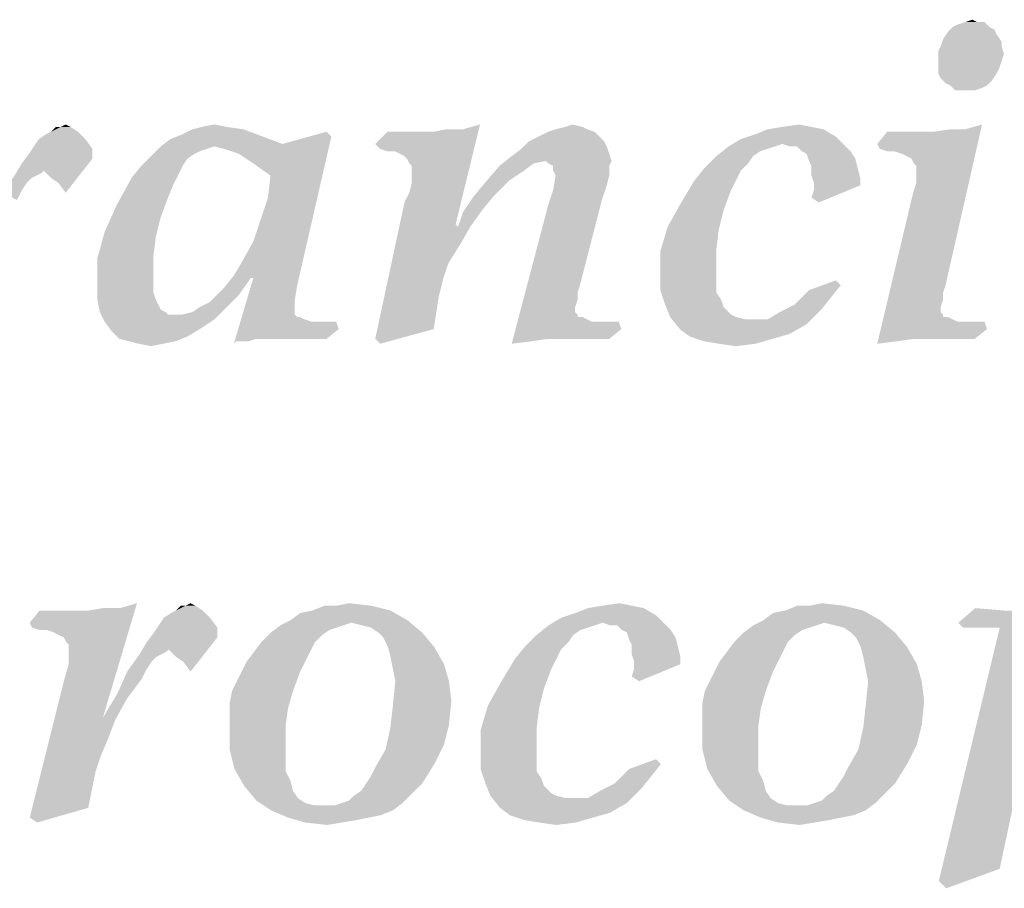
# Model space of a CAD drawing. Units: millimetres. Extents: x 0 to 420, y 0 to 297.
# Drawn here: x 248 to 255, y 20 to 26 of the extents above; entities that cross this region are included whole.
import ezdxf

# ---------------------------------------------------------------- set-up
doc = ezdxf.new("R2010")
doc.units = ezdxf.units.MM
doc.header["$LTSCALE"] = 23.1
doc.layers.get('0').update_dxf_attribs({"linetype": 'CONTINUOUS'})

# ---------------------------------------------------------------- blocks, each defined once
blk = doc.blocks.new('SYMBOL_27_BL0', base_point=(318, 147))
at = {"color": 2, "linetype": 'CONTINUOUS'}
for points in [[(254.3261, 25.8095), (254.3776, 25.8267), (254.412, 25.8095)], [(254.4978, 25.7751), (254.5322, 25.7579), (254.2059, 25.7408)], [(254.4978, 25.7751), (254.2059, 25.7408), (254.2402, 25.7751)], [(254.2059, 25.7408), (254.5322, 25.7579), (254.5494, 25.7236)], [(254.2402, 25.7751), (254.2746, 25.7923), (254.4635, 25.8095)], [(254.2402, 25.7751), (254.4635, 25.8095), (254.4978, 25.7751)], [(254.412, 25.8095), (254.4635, 25.8095), (254.2746, 25.7923)], [(254.412, 25.8095), (254.2746, 25.7923), (254.3261, 25.8095)], [(254.5837, 25.6721), (254.1543, 25.6377), (254.1715, 25.6892)], [(254.5494, 25.7236), (254.1715, 25.6892), (254.2059, 25.7408)], [(254.1715, 25.6892), (254.5494, 25.7236), (254.5837, 25.6721)], [(254.5837, 25.6377), (254.1372, 25.6034), (254.1543, 25.6377)], [(254.1372, 25.6034), (254.5837, 25.6377), (254.6009, 25.5862)], [(254.1543, 25.6377), (254.5837, 25.6721), (254.5837, 25.6377)], [(254.6009, 25.5862), (254.1372, 25.5347), (254.1372, 25.6034)], [(254.1372, 25.5347), (254.6009, 25.5862), (254.5837, 25.5347)], [(254.5837, 25.5347), (254.1372, 25.5003), (254.1372, 25.5347)], [(254.1372, 25.5003), (254.5837, 25.5347), (254.5666, 25.4831)], [(254.5666, 25.4831), (254.1372, 25.4488), (254.1372, 25.5003)], [(254.1372, 25.4488), (254.5666, 25.4831), (254.5494, 25.4488)], [(254.5494, 25.4488), (254.1543, 25.4144), (254.1372, 25.4488)], [(254.1543, 25.4144), (254.5494, 25.4488), (254.515, 25.3973)], [(254.515, 25.3973), (254.1887, 25.3801), (254.1543, 25.4144)], [(254.223, 25.3629), (254.1887, 25.3801), (254.515, 25.3973)], [(254.223, 25.3629), (254.515, 25.3973), (254.4807, 25.3629)], [(254.4807, 25.3629), (254.2574, 25.3286), (254.223, 25.3629)], [(254.4807, 25.3629), (254.4463, 25.3457), (254.2574, 25.3286)], [(254.2917, 25.3286), (254.2574, 25.3286), (254.4463, 25.3457)], [(254.3433, 25.3286), (254.2917, 25.3286), (254.4463, 25.3457)], [(254.3433, 25.3286), (254.4463, 25.3457), (254.3948, 25.3286)], [(247.954, 25.0709), (248.0227, 25.0709), (247.8853, 25.0366)], [(247.954, 25.0709), (247.8853, 25.0366), (247.9196, 25.0709)], [(247.8853, 25.0366), (248.0227, 25.0709), (248.0742, 25.0366)], [(247.954, 25.0709), (247.9883, 25.0881), (248.0227, 25.0709)], [(249.2421, 25.0537), (248.8127, 25.0194), (248.8814, 25.0537)], [(248.8127, 25.0194), (249.2421, 25.0537), (249.3795, 25.0022)], [(249.1219, 25.0709), (248.8814, 25.0537), (248.9501, 25.0709)], [(248.8814, 25.0537), (249.1219, 25.0709), (249.2421, 25.0537)], [(248.9501, 25.0709), (249.036, 25.0881), (249.1219, 25.0709)], [(250.1696, 24.9507), (250.5818, 25.0366), (250.7879, 25.0537)], [(250.204, 24.9163), (250.1696, 24.9507), (250.7879, 25.0537)], [(250.2555, 24.8992), (250.204, 24.9163), (250.7879, 25.0537)], [(250.2555, 24.8992), (250.7879, 25.0537), (250.9082, 25.0881)], [(250.307, 24.8992), (250.2555, 24.8992), (250.9082, 25.0881)], [(250.3414, 24.882), (250.307, 24.8992), (250.9082, 25.0881)], [(250.3757, 24.8648), (250.3414, 24.882), (250.9082, 25.0881)], [(250.3929, 24.8476), (250.3757, 24.8648), (250.9082, 25.0881)], [(250.3757, 24.5385), (250.4101, 24.6072), (250.9082, 25.0881)], [(250.3757, 24.5385), (250.9082, 25.0881), (250.7364, 24.3839)], [(250.4101, 24.8133), (250.3929, 24.8476), (250.9082, 25.0881)], [(250.4272, 24.7961), (250.4101, 24.8133), (250.9082, 25.0881)], [(250.4101, 24.6072), (250.4272, 24.6759), (250.9082, 25.0881)], [(250.4272, 24.7618), (250.4272, 24.7961), (250.9082, 25.0881)], [(250.4272, 24.7274), (250.4272, 24.7618), (250.9082, 25.0881)], [(250.4272, 24.6759), (250.4272, 24.7274), (250.9082, 25.0881)], [(250.7879, 25.0537), (250.5818, 25.0366), (250.6677, 25.0537)], [(251.6639, 25.0537), (251.3891, 25.0366), (251.4406, 25.0537)], [(251.3891, 25.0366), (251.6639, 25.0537), (251.7154, 25.0366)], [(251.6295, 25.0709), (251.4406, 25.0537), (251.5093, 25.0709)], [(251.4406, 25.0537), (251.6295, 25.0709), (251.6639, 25.0537)], [(251.5093, 25.0709), (251.5608, 25.0881), (251.6295, 25.0709)], [(253.3299, 25.0537), (252.849, 25.0194), (252.9349, 25.0537)], [(252.849, 25.0194), (253.3299, 25.0537), (253.4158, 25.0022)], [(253.244, 25.0709), (252.9349, 25.0537), (253.0379, 25.0709)], [(252.9349, 25.0537), (253.244, 25.0709), (253.3299, 25.0537)], [(253.0379, 25.0709), (253.1582, 25.0881), (253.244, 25.0709)], [(253.7078, 24.9507), (254.1028, 25.0366), (254.3261, 25.0537)], [(253.7249, 24.9163), (253.7078, 24.9507), (254.3261, 25.0537)], [(253.7765, 24.8992), (253.7249, 24.9163), (254.3261, 25.0537)], [(253.828, 24.8992), (253.7765, 24.8992), (254.3261, 25.0537)], [(253.828, 24.8992), (254.3261, 25.0537), (254.4463, 25.0881)], [(253.8795, 24.882), (253.828, 24.8992), (254.4463, 25.0881)], [(253.9139, 24.8648), (253.8795, 24.882), (254.4463, 25.0881)], [(253.9482, 24.8476), (253.9139, 24.8648), (254.4463, 25.0881)], [(253.9654, 24.8133), (253.9482, 24.8476), (254.4463, 25.0881)], [(253.9482, 24.5557), (253.9654, 24.6244), (254.4463, 25.0881)], [(253.9482, 24.5557), (254.4463, 25.0881), (254.1887, 23.9545)], [(253.9826, 24.7961), (253.9654, 24.8133), (254.4463, 25.0881)], [(253.9654, 24.6244), (253.9826, 24.6759), (254.4463, 25.0881)], [(253.9826, 24.7618), (253.9826, 24.7961), (254.4463, 25.0881)], [(253.9826, 24.7274), (253.9826, 24.7618), (254.4463, 25.0881)], [(253.9826, 24.6759), (253.9826, 24.7274), (254.4463, 25.0881)], [(254.3261, 25.0537), (254.1028, 25.0366), (254.223, 25.0537)], [(248.1257, 24.985), (247.765, 24.9335), (247.7994, 24.985)], [(247.765, 24.9335), (248.1257, 24.985), (248.1772, 24.9163)], [(247.7994, 24.985), (247.8509, 25.0194), (248.0742, 25.0366)], [(247.7994, 24.985), (248.0742, 25.0366), (248.1257, 24.985)], [(248.0742, 25.0366), (247.8509, 25.0194), (247.8853, 25.0366)], [(249.5169, 24.9507), (248.6582, 24.9335), (248.7269, 24.985)], [(249.3795, 25.0022), (248.7269, 24.985), (248.8127, 25.0194)], [(248.7269, 24.985), (249.3795, 25.0022), (249.5169, 24.9507)], [(249.1734, 24.0232), (249.2249, 24.1091), (249.8604, 25.0022)], [(249.2937, 24.006), (249.1734, 24.0232), (249.8604, 25.0022)], [(249.2078, 24.882), (249.5169, 24.9507), (249.8604, 25.0022)], [(249.3108, 24.8133), (249.2078, 24.882), (249.8604, 25.0022)], [(249.2249, 24.1091), (249.3108, 24.2637), (249.8604, 25.0022)], [(249.3108, 24.006), (249.2937, 24.006), (249.8604, 25.0022)], [(249.4311, 24.7274), (249.3108, 24.8133), (249.8604, 25.0022)], [(249.3108, 24.2637), (249.3624, 24.4183), (249.8604, 25.0022)], [(249.3108, 24.006), (249.8604, 25.0022), (249.62, 23.9545)], [(249.3624, 24.4183), (249.4139, 24.5728), (249.8604, 25.0022)], [(249.4139, 24.5728), (249.4311, 24.7274), (249.8604, 25.0022)], [(249.8604, 25.0022), (249.5169, 24.9507), (249.8261, 25.0366)], [(250.4959, 25.0366), (250.5818, 25.0366), (250.1696, 24.9507)], [(250.4444, 25.0366), (250.4959, 25.0366), (250.1696, 24.9507)], [(250.3929, 25.0366), (250.4444, 25.0366), (250.1696, 24.9507)], [(250.3242, 25.0366), (250.3929, 25.0366), (250.1696, 24.9507)], [(250.3242, 25.0366), (250.1696, 24.9507), (250.2555, 25.0366)], [(251.7498, 25.0022), (251.2517, 24.9679), (251.3204, 25.0022)], [(251.2517, 24.9679), (251.7498, 25.0022), (251.7841, 24.9679)], [(251.7154, 25.0366), (251.3204, 25.0022), (251.3891, 25.0366)], [(251.3204, 25.0022), (251.7154, 25.0366), (251.7498, 25.0022)], [(253.0379, 24.9507), (252.6601, 24.9335), (252.7459, 24.985)], [(253.4158, 25.0022), (252.7459, 24.985), (252.849, 25.0194)], [(253.0379, 24.9507), (252.7459, 24.985), (253.4158, 25.0022)], [(253.0379, 24.9507), (253.4158, 25.0022), (253.4673, 24.9507)], [(254.0169, 25.0366), (254.1028, 25.0366), (253.7078, 24.9507)], [(253.9654, 25.0366), (254.0169, 25.0366), (253.7078, 24.9507)], [(253.9139, 25.0366), (253.9654, 25.0366), (253.7078, 24.9507)], [(253.8624, 25.0366), (253.9139, 25.0366), (253.7078, 24.9507)], [(253.8624, 25.0366), (253.7078, 24.9507), (253.7765, 25.0366)], [(248.1772, 24.9163), (247.7307, 24.882), (247.765, 24.9335)], [(247.7307, 24.882), (248.1772, 24.9163), (248.1772, 24.8476)], [(249.036, 24.9335), (248.9845, 24.9163), (248.5895, 24.8648)], [(249.036, 24.9335), (248.5895, 24.8648), (248.6582, 24.9335)], [(248.9845, 24.9163), (248.933, 24.8992), (248.5895, 24.8648)], [(249.036, 24.9335), (248.6582, 24.9335), (249.5169, 24.9507)], [(249.1047, 24.9163), (249.036, 24.9335), (249.5169, 24.9507)], [(249.2078, 24.882), (249.1047, 24.9163), (249.5169, 24.9507)], [(251.8185, 24.882), (251.1314, 24.8648), (251.2001, 24.9163)], [(251.7841, 24.9679), (251.8013, 24.9335), (251.2001, 24.9163)], [(251.7841, 24.9679), (251.2001, 24.9163), (251.2517, 24.9679)], [(251.2001, 24.9163), (251.8013, 24.9335), (251.8185, 24.882)], [(252.9864, 24.9335), (252.9349, 24.9163), (252.5742, 24.8648)], [(252.9864, 24.9335), (252.5742, 24.8648), (252.6601, 24.9335)], [(252.9349, 24.9163), (252.8833, 24.8992), (252.5742, 24.8648)], [(252.6601, 24.9335), (253.0379, 24.9507), (252.9864, 24.9335)], [(253.4673, 24.9507), (253.0895, 24.9335), (253.0379, 24.9507)], [(253.141, 24.9335), (253.0895, 24.9335), (253.4673, 24.9507)], [(253.1753, 24.8992), (253.141, 24.9335), (253.4673, 24.9507)], [(253.1753, 24.8992), (253.4673, 24.9507), (253.5188, 24.8992)], [(248.1772, 24.8476), (247.6791, 24.8133), (247.7307, 24.882)], [(247.8337, 24.7618), (247.6791, 24.8133), (248.1772, 24.8476)], [(247.8509, 24.7446), (247.8337, 24.7618), (248.1772, 24.8476)], [(247.8853, 24.7102), (247.8509, 24.7446), (248.1772, 24.8476)], [(247.9368, 24.6759), (247.8853, 24.7102), (248.1772, 24.8476)], [(247.9368, 24.6759), (248.1772, 24.8476), (247.9883, 24.6072)], [(248.8471, 24.8476), (248.5208, 24.7961), (248.5895, 24.8648)], [(248.5208, 24.7961), (248.8471, 24.8476), (248.8127, 24.7961)], [(248.933, 24.8992), (248.8986, 24.882), (248.5895, 24.8648)], [(248.5895, 24.8648), (248.8986, 24.882), (248.8471, 24.8476)], [(251.3719, 24.8305), (251.0456, 24.7961), (251.1314, 24.8648)], [(251.3719, 24.8305), (251.1314, 24.8648), (251.8185, 24.882)], [(251.3719, 24.8305), (251.8185, 24.882), (251.8356, 24.8305)], [(252.8318, 24.8648), (252.7975, 24.8133), (252.4883, 24.7789)], [(252.8318, 24.8648), (252.4883, 24.7789), (252.5742, 24.8648)], [(252.5742, 24.8648), (252.8833, 24.8992), (252.8318, 24.8648)], [(253.5188, 24.8992), (253.2097, 24.882), (253.1753, 24.8992)], [(253.2097, 24.882), (253.5188, 24.8992), (253.5532, 24.8476)], [(253.5532, 24.8476), (253.2269, 24.8305), (253.2097, 24.882)], [(253.244, 24.7961), (253.2269, 24.8305), (253.5532, 24.8476)], [(253.244, 24.7961), (253.5532, 24.8476), (253.5704, 24.7789)], [(247.8337, 24.7618), (247.6276, 24.7274), (247.6791, 24.8133)], [(248.8127, 24.7961), (248.7784, 24.7274), (248.452, 24.7102)], [(248.8127, 24.7961), (248.452, 24.7102), (248.5208, 24.7961)], [(251.2173, 24.7618), (250.9425, 24.6759), (251.0456, 24.7961)], [(251.3719, 24.8305), (251.286, 24.8133), (251.0456, 24.7961)], [(251.0456, 24.7961), (251.286, 24.8133), (251.2173, 24.7618)], [(251.8356, 24.8305), (251.3891, 24.8133), (251.3719, 24.8305)], [(251.4234, 24.7961), (251.3891, 24.8133), (251.8356, 24.8305)], [(251.4234, 24.7961), (251.8356, 24.8305), (251.8185, 24.7961)], [(251.8185, 24.7961), (251.4234, 24.7618), (251.4234, 24.7961)], [(251.4406, 24.7274), (251.4234, 24.7618), (251.8185, 24.7961)], [(251.4406, 24.7274), (251.8185, 24.7961), (251.8185, 24.7274)], [(252.7459, 24.7618), (252.4196, 24.6931), (252.4883, 24.7789)], [(252.4883, 24.7789), (252.7975, 24.8133), (252.7459, 24.7618)], [(253.5704, 24.7789), (253.244, 24.7274), (253.244, 24.7961)], [(253.244, 24.7274), (253.5704, 24.7789), (253.5875, 24.7102)], [(247.7478, 24.7102), (247.5417, 24.6072), (247.6276, 24.7274)], [(247.7478, 24.7102), (247.7135, 24.6759), (247.5417, 24.6072)], [(247.8337, 24.7618), (247.8166, 24.7446), (247.6276, 24.7274)], [(247.6276, 24.7274), (247.8166, 24.7446), (247.7822, 24.7274)], [(247.6276, 24.7274), (247.7822, 24.7274), (247.7478, 24.7102)], [(248.744, 24.6587), (248.349, 24.5213), (248.452, 24.7102)], [(248.452, 24.7102), (248.7784, 24.7274), (248.744, 24.6587)], [(251.2173, 24.7618), (251.1143, 24.6931), (250.9425, 24.6759)], [(251.8185, 24.7274), (251.8013, 24.6587), (251.4234, 24.6244)], [(251.8185, 24.7274), (251.4234, 24.6244), (251.4406, 24.7274)], [(252.4196, 24.6931), (252.7459, 24.7618), (252.7116, 24.6931)], [(253.5875, 24.7102), (253.2612, 24.6759), (253.244, 24.7274)], [(253.2612, 24.6759), (253.5875, 24.7102), (253.5875, 24.6587)], [(247.7135, 24.6759), (247.6791, 24.6244), (247.5417, 24.6072)], [(248.744, 24.6587), (248.7097, 24.5728), (248.349, 24.5213)], [(251.0112, 24.59), (250.8566, 24.5728), (250.9425, 24.6759)], [(250.9425, 24.6759), (251.1143, 24.6931), (251.0112, 24.59)], [(251.4234, 24.6244), (251.8013, 24.6587), (251.7669, 24.5557)], [(252.7116, 24.6931), (252.6772, 24.6244), (252.3166, 24.5213)], [(252.7116, 24.6931), (252.3166, 24.5213), (252.4196, 24.6931)], [(253.244, 24.5728), (253.2612, 24.6244), (253.5875, 24.6587)], [(253.244, 24.5728), (253.5875, 24.6587), (253.2956, 24.5385)], [(253.5875, 24.6587), (253.2612, 24.6244), (253.2612, 24.6759)], [(247.5417, 24.6072), (247.6791, 24.6244), (247.6448, 24.5557)], [(248.349, 24.5213), (248.7097, 24.5728), (248.6582, 24.4354)], [(250.9253, 24.487), (250.7879, 24.4698), (250.8566, 24.5728)], [(250.8566, 24.5728), (251.0112, 24.59), (250.9253, 24.487)], [(251.7669, 24.5557), (251.3891, 24.5213), (251.4234, 24.6244)], [(252.3166, 24.5213), (252.6772, 24.6244), (252.6257, 24.487)], [(248.6582, 24.4354), (248.2631, 24.3324), (248.349, 24.5213)], [(250.7364, 24.3839), (250.1696, 23.5767), (250.3757, 24.5385)], [(251.6124, 23.9545), (251.1314, 23.5423), (251.3891, 24.5213)], [(251.3891, 24.5213), (251.7669, 24.5557), (251.6124, 23.9545)], [(252.6257, 24.487), (252.2307, 24.3667), (252.3166, 24.5213)], [(254.1887, 23.9545), (253.7078, 23.5423), (253.9482, 24.5557)], [(248.2631, 24.3324), (248.6582, 24.4354), (248.6238, 24.298)], [(250.7536, 24.3667), (250.7879, 24.4698), (250.9253, 24.487)], [(250.7536, 24.3667), (250.9253, 24.487), (250.8395, 24.3667)], [(252.2307, 24.3667), (252.6257, 24.487), (252.5914, 24.3496)], [(250.7364, 24.3839), (250.7536, 24.3667), (250.1696, 23.5767)], [(250.8395, 24.3667), (250.7708, 24.2465), (250.1696, 23.5767)], [(250.7536, 24.3667), (250.8395, 24.3667), (250.1696, 23.5767)], [(252.5914, 24.3496), (252.1791, 24.195), (252.2307, 24.3667)], [(248.6238, 24.298), (248.2116, 24.1434), (248.2631, 24.3324)], [(248.6238, 24.298), (248.6066, 24.1606), (248.2116, 24.1434)], [(252.5914, 24.3496), (252.5742, 24.2121), (252.1791, 24.195)], [(250.7708, 24.2465), (250.6849, 24.1091), (250.1696, 23.5767)], [(248.2116, 24.1434), (248.6066, 24.1606), (248.6066, 24.0404)], [(252.1791, 24.195), (252.5742, 24.2121), (252.5742, 24.0576)], [(252.5742, 24.0576), (252.1791, 24.0232), (252.1791, 24.195)], [(248.6066, 24.0404), (248.2116, 23.9545), (248.2116, 24.1434)], [(250.6849, 24.1091), (250.6677, 24.0576), (250.1696, 23.5767)], [(248.6066, 24.0404), (248.6066, 23.9717), (248.2116, 23.9545)], [(249.2937, 24.006), (249.1047, 23.9373), (249.1734, 24.0232)], [(250.6677, 24.0576), (250.6505, 24.006), (250.1696, 23.5767)], [(252.1791, 24.0232), (252.5742, 24.0576), (252.5742, 23.9717)], [(252.5742, 23.9717), (252.1791, 23.9202), (252.1791, 24.0232)], [(248.2116, 23.9545), (248.6066, 23.9717), (248.6066, 23.903)], [(248.6066, 23.903), (248.2116, 23.8515), (248.2116, 23.9545)], [(249.0532, 23.8858), (249.1047, 23.9373), (249.2937, 24.006)], [(249.0532, 23.8858), (249.2937, 24.006), (249.2078, 23.8858)], [(249.1906, 23.5595), (249.1734, 23.5423), (249.3108, 24.006)], [(249.3108, 24.006), (249.62, 23.9545), (249.1906, 23.5595)], [(249.62, 23.9545), (249.6028, 23.8515), (249.1906, 23.5595)], [(250.6505, 24.006), (250.6333, 23.9373), (250.1696, 23.5767)], [(251.6124, 23.9545), (251.5952, 23.903), (251.1314, 23.5423)], [(252.1791, 23.9202), (252.5742, 23.9717), (252.5742, 23.903)], [(253.4501, 23.9545), (253.2269, 23.9202), (253.4158, 23.9889)], [(253.2269, 23.9202), (253.4501, 23.9545), (253.3814, 23.8686)], [(254.1887, 23.9545), (254.1715, 23.903), (253.7078, 23.5423)], [(248.2116, 23.8515), (248.6066, 23.903), (248.6238, 23.8515)], [(248.933, 23.7999), (249.0017, 23.8343), (249.2078, 23.8858)], [(248.933, 23.7999), (249.2078, 23.8858), (249.1219, 23.7999)], [(249.2078, 23.8858), (249.0017, 23.8343), (249.0532, 23.8858)], [(250.6333, 23.9373), (250.6162, 23.8686), (250.1696, 23.5767)], [(251.5952, 23.903), (251.5952, 23.8515), (251.1314, 23.5423)], [(252.5742, 23.903), (252.2135, 23.8171), (252.1791, 23.9202)], [(252.5742, 23.903), (252.6085, 23.8515), (252.2135, 23.8171)], [(253.3814, 23.8686), (253.1238, 23.8171), (253.2269, 23.9202)], [(254.1715, 23.903), (254.1715, 23.8515), (253.7078, 23.5423)], [(248.6238, 23.8515), (248.2288, 23.7656), (248.2116, 23.8515)], [(248.6238, 23.8515), (248.641, 23.8171), (248.2288, 23.7656)], [(248.641, 23.8171), (248.6582, 23.7828), (248.2288, 23.7656)], [(249.6028, 23.8515), (249.6028, 23.7828), (249.1906, 23.5595)], [(250.6162, 23.8686), (250.5818, 23.6454), (250.1696, 23.5767)], [(251.5952, 23.8515), (251.578, 23.7999), (251.1314, 23.5423)], [(252.2135, 23.8171), (252.6085, 23.8515), (252.6257, 23.7999)], [(252.6257, 23.7999), (252.2478, 23.7312), (252.2135, 23.8171)], [(253.3127, 23.7828), (253.0208, 23.7656), (253.1238, 23.8171)], [(253.1238, 23.8171), (253.3814, 23.8686), (253.3127, 23.7828)], [(254.1715, 23.8515), (254.1543, 23.7999), (253.7078, 23.5423)], [(248.2288, 23.7656), (248.6582, 23.7828), (248.6925, 23.7656)], [(248.6925, 23.7656), (248.2631, 23.6969), (248.2288, 23.7656)], [(248.6925, 23.7656), (248.7097, 23.7484), (248.2631, 23.6969)], [(248.8127, 23.7484), (249.036, 23.7141), (248.2631, 23.6969)], [(248.744, 23.7484), (248.8127, 23.7484), (248.2631, 23.6969)], [(248.7097, 23.7484), (248.744, 23.7484), (248.2631, 23.6969)], [(248.8127, 23.7484), (248.8814, 23.7656), (249.1219, 23.7999)], [(248.8127, 23.7484), (249.1219, 23.7999), (249.036, 23.7141)], [(249.1219, 23.7999), (248.8814, 23.7656), (248.933, 23.7999)], [(249.6028, 23.7828), (249.6028, 23.7484), (249.1906, 23.5595)], [(249.6028, 23.7484), (249.62, 23.7312), (249.1906, 23.5595)], [(249.6372, 23.7312), (249.6715, 23.7141), (249.1906, 23.5595)], [(249.62, 23.7312), (249.6372, 23.7312), (249.1906, 23.5595)], [(251.578, 23.7999), (251.578, 23.7656), (251.1314, 23.5423)], [(251.578, 23.7656), (251.5952, 23.7484), (251.1314, 23.5423)], [(251.5952, 23.7484), (251.5952, 23.7312), (251.1314, 23.5423)], [(251.6295, 23.7312), (251.6639, 23.7141), (251.1314, 23.5423)], [(251.5952, 23.7312), (251.6295, 23.7312), (251.1314, 23.5423)], [(252.6257, 23.7999), (252.6772, 23.7484), (252.2478, 23.7312)], [(252.2478, 23.7312), (252.6772, 23.7484), (252.7116, 23.7312)], [(252.7116, 23.7312), (252.3166, 23.6454), (252.2478, 23.7312)], [(252.7116, 23.7312), (252.7803, 23.7141), (252.3166, 23.6454)], [(253.2612, 23.7312), (252.9349, 23.7141), (253.0208, 23.7656)], [(252.9349, 23.7141), (253.2612, 23.7312), (253.2097, 23.6797)], [(253.0208, 23.7656), (253.3127, 23.7828), (253.2612, 23.7312)], [(254.1543, 23.7999), (254.1543, 23.7656), (253.7078, 23.5423)], [(254.1543, 23.7656), (254.1715, 23.7484), (253.7078, 23.5423)], [(254.1715, 23.7484), (254.1715, 23.7312), (253.7078, 23.5423)], [(254.2059, 23.7312), (254.2402, 23.7141), (253.7078, 23.5423)], [(254.1715, 23.7312), (254.2059, 23.7312), (253.7078, 23.5423)], [(248.2631, 23.6969), (249.036, 23.7141), (248.933, 23.6454)], [(248.933, 23.6454), (248.3146, 23.6282), (248.2631, 23.6969)], [(249.6715, 23.7141), (249.723, 23.6969), (249.1906, 23.5595)], [(249.8948, 23.6969), (249.328, 23.5767), (249.1906, 23.5595)], [(249.8261, 23.6969), (249.8948, 23.6969), (249.1906, 23.5595)], [(249.7746, 23.6969), (249.8261, 23.6969), (249.1906, 23.5595)], [(249.723, 23.6969), (249.7746, 23.6969), (249.1906, 23.5595)], [(249.8948, 23.6969), (249.912, 23.6454), (249.328, 23.5767)], [(251.6639, 23.7141), (251.6982, 23.6969), (251.1314, 23.5423)], [(251.8872, 23.6969), (251.3891, 23.5767), (251.1314, 23.5423)], [(251.8185, 23.6969), (251.8872, 23.6969), (251.1314, 23.5423)], [(251.7498, 23.6969), (251.8185, 23.6969), (251.1314, 23.5423)], [(251.6982, 23.6969), (251.7498, 23.6969), (251.1314, 23.5423)], [(251.8872, 23.6969), (251.9043, 23.6454), (251.3891, 23.5767)], [(252.9349, 23.7141), (253.2097, 23.6797), (252.3166, 23.6454)], [(252.8318, 23.7141), (252.9349, 23.7141), (252.3166, 23.6454)], [(252.7803, 23.7141), (252.8318, 23.7141), (252.3166, 23.6454)], [(252.3166, 23.6454), (253.2097, 23.6797), (253.0895, 23.611)], [(254.2402, 23.7141), (254.2746, 23.6969), (253.7078, 23.5423)], [(254.4635, 23.6969), (253.9654, 23.5767), (253.7078, 23.5423)], [(254.3948, 23.6969), (254.4635, 23.6969), (253.7078, 23.5423)], [(254.3261, 23.6969), (254.3948, 23.6969), (253.7078, 23.5423)], [(254.2746, 23.6969), (254.3261, 23.6969), (253.7078, 23.5423)], [(254.4635, 23.6969), (254.4807, 23.6454), (253.9654, 23.5767)], [(248.3146, 23.6282), (248.933, 23.6454), (248.8471, 23.5938)], [(248.8471, 23.5938), (248.3662, 23.5767), (248.3146, 23.6282)], [(248.4349, 23.5595), (248.3662, 23.5767), (248.8471, 23.5938)], [(248.4349, 23.5595), (248.8471, 23.5938), (248.7612, 23.5595)], [(249.4139, 23.5767), (249.328, 23.5767), (249.912, 23.6454)], [(249.4826, 23.5767), (249.4139, 23.5767), (249.912, 23.6454)], [(249.5513, 23.5767), (249.4826, 23.5767), (249.912, 23.6454)], [(249.6543, 23.5767), (249.5513, 23.5767), (249.912, 23.6454)], [(249.7574, 23.5767), (249.6543, 23.5767), (249.912, 23.6454)], [(249.7574, 23.5767), (249.912, 23.6454), (249.8261, 23.5767)], [(250.1696, 23.5767), (250.5818, 23.6454), (250.204, 23.5423)], [(251.4921, 23.5767), (251.3891, 23.5767), (251.9043, 23.6454)], [(251.5952, 23.5767), (251.4921, 23.5767), (251.9043, 23.6454)], [(251.6295, 23.5767), (251.5952, 23.5767), (251.9043, 23.6454)], [(251.6982, 23.5767), (251.6295, 23.5767), (251.9043, 23.6454)], [(251.7498, 23.5767), (251.6982, 23.5767), (251.9043, 23.6454)], [(251.7498, 23.5767), (251.9043, 23.6454), (251.8185, 23.5767)], [(253.0895, 23.611), (252.3853, 23.5938), (252.3166, 23.6454)], [(252.3853, 23.5938), (253.0895, 23.611), (252.9692, 23.5767)], [(252.9692, 23.5767), (252.4883, 23.5595), (252.3853, 23.5938)], [(254.0685, 23.5767), (253.9654, 23.5767), (254.4807, 23.6454)], [(254.1715, 23.5767), (254.0685, 23.5767), (254.4807, 23.6454)], [(254.2059, 23.5767), (254.1715, 23.5767), (254.4807, 23.6454)], [(254.2574, 23.5767), (254.2059, 23.5767), (254.4807, 23.6454)], [(254.3261, 23.5767), (254.2574, 23.5767), (254.4807, 23.6454)], [(254.3261, 23.5767), (254.4807, 23.6454), (254.3948, 23.5767)], [(248.7612, 23.5595), (248.5036, 23.5423), (248.4349, 23.5595)], [(248.5036, 23.5423), (248.7612, 23.5595), (248.6753, 23.5423)], [(248.6753, 23.5423), (248.5895, 23.5251), (248.5036, 23.5423)], [(249.2249, 23.5595), (249.1906, 23.5595), (249.328, 23.5767)], [(249.2249, 23.5595), (249.328, 23.5767), (249.2765, 23.5595)], [(251.3891, 23.5767), (251.2688, 23.5595), (251.1314, 23.5423)], [(252.5914, 23.5423), (252.4883, 23.5595), (252.9692, 23.5767)], [(252.5914, 23.5423), (252.9692, 23.5767), (252.849, 23.5423)], [(252.849, 23.5423), (252.7116, 23.5251), (252.5914, 23.5423)], [(253.9654, 23.5767), (253.8452, 23.5595), (253.7078, 23.5423)], [(247.735, 21.5757), (248.1472, 21.6616), (248.3705, 21.6787)], [(247.7521, 21.5413), (247.735, 21.5757), (248.3705, 21.6787)], [(248.0441, 21.6616), (248.1472, 21.6616), (247.735, 21.5757)], [(247.9926, 21.6616), (248.0441, 21.6616), (247.735, 21.5757)], [(247.9411, 21.6616), (247.9926, 21.6616), (247.735, 21.5757)], [(247.8895, 21.6616), (247.9411, 21.6616), (247.735, 21.5757)], [(247.8895, 21.6616), (247.735, 21.5757), (247.8037, 21.6616)], [(247.8037, 21.5242), (247.7521, 21.5413), (248.3705, 21.6787)], [(247.8552, 21.5242), (247.8037, 21.5242), (248.3705, 21.6787)], [(247.8552, 21.5242), (248.3705, 21.6787), (248.4907, 21.7131)], [(247.9067, 21.507), (247.8552, 21.5242), (248.4907, 21.7131)], [(247.9411, 21.4898), (247.9067, 21.507), (248.4907, 21.7131)], [(247.9754, 21.4726), (247.9411, 21.4898), (248.4907, 21.7131)], [(247.9926, 21.4383), (247.9754, 21.4726), (248.4907, 21.7131)], [(247.9754, 21.1635), (248.0098, 21.2837), (248.4907, 21.7131)], [(247.9754, 21.1635), (248.4907, 21.7131), (248.2502, 20.9058)], [(248.0098, 21.4211), (247.9926, 21.4383), (248.4907, 21.7131)], [(248.0098, 21.3868), (248.0098, 21.4211), (248.4907, 21.7131)], [(248.0098, 21.2837), (248.0098, 21.3868), (248.4907, 21.7131)], [(248.3705, 21.6787), (248.1472, 21.6616), (248.2502, 21.6787)], [(248.6796, 21.61), (248.7312, 21.6444), (248.9544, 21.6616)], [(248.6796, 21.61), (248.9544, 21.6616), (249.006, 21.61)], [(248.9544, 21.6616), (248.7312, 21.6444), (248.7655, 21.6616)], [(248.8342, 21.6959), (248.9029, 21.6959), (248.7655, 21.6616)], [(248.8342, 21.6959), (248.7655, 21.6616), (248.7999, 21.6959)], [(248.7655, 21.6616), (248.9029, 21.6959), (248.9544, 21.6616)], [(248.8342, 21.6959), (248.8686, 21.7131), (248.9029, 21.6959)], [(249.5728, 21.5929), (249.6415, 21.6444), (250.277, 21.6616)], [(249.5728, 21.5929), (250.277, 21.6616), (250.3972, 21.5929)], [(250.277, 21.6616), (249.6415, 21.6444), (249.7273, 21.6616)], [(249.8991, 21.6959), (250.1395, 21.6959), (249.7273, 21.6616)], [(249.8991, 21.6959), (249.7273, 21.6616), (249.8132, 21.6959)], [(249.7273, 21.6616), (250.1395, 21.6959), (250.277, 21.6616)], [(249.8991, 21.6959), (249.985, 21.7131), (250.1395, 21.6959)], [(252.0632, 21.6787), (251.5823, 21.6444), (251.6682, 21.6787)], [(251.5823, 21.6444), (252.0632, 21.6787), (252.1491, 21.6272)], [(251.9773, 21.6959), (251.6682, 21.6787), (251.7712, 21.6959)], [(251.6682, 21.6787), (251.9773, 21.6959), (252.0632, 21.6787)], [(251.7712, 21.6959), (251.8915, 21.7131), (251.9773, 21.6959)], [(252.9048, 21.5929), (252.9735, 21.6444), (253.609, 21.6616)], [(252.9048, 21.5929), (253.609, 21.6616), (253.7292, 21.5929)], [(253.609, 21.6616), (252.9735, 21.6444), (253.0594, 21.6616)], [(253.2312, 21.6959), (253.4716, 21.6959), (253.0594, 21.6616)], [(253.2312, 21.6959), (253.0594, 21.6616), (253.1453, 21.6959)], [(253.0594, 21.6616), (253.4716, 21.6959), (253.609, 21.6616)], [(253.2312, 21.6959), (253.317, 21.7131), (253.4716, 21.6959)], [(254.6052, 21.6616), (254.2789, 21.5757), (254.3991, 21.6787)], [(254.9487, 21.6616), (255.3266, 21.6272), (254.2789, 21.5757)], [(254.6052, 21.6616), (254.9487, 21.6616), (254.2789, 21.5757)], [(249.006, 21.61), (248.6453, 21.5585), (248.6796, 21.61)], [(248.6453, 21.5585), (249.006, 21.61), (249.0575, 21.5413)], [(250.3972, 21.5929), (250.0021, 21.5757), (249.5041, 21.5585)], [(250.3972, 21.5929), (249.5041, 21.5585), (249.5728, 21.5929)], [(250.0708, 21.5585), (250.0021, 21.5757), (250.3972, 21.5929)], [(250.1395, 21.5413), (250.0708, 21.5585), (250.3972, 21.5929)], [(250.1911, 21.507), (250.1395, 21.5413), (250.3972, 21.5929)], [(250.1911, 21.507), (250.3972, 21.5929), (250.5002, 21.507)], [(251.7712, 21.5757), (251.3934, 21.5585), (251.4792, 21.61)], [(252.1491, 21.6272), (251.4792, 21.61), (251.5823, 21.6444)], [(251.7712, 21.5757), (251.4792, 21.61), (252.1491, 21.6272)], [(251.7712, 21.5757), (252.1491, 21.6272), (252.2006, 21.5757)], [(253.7292, 21.5929), (253.3342, 21.5757), (252.8361, 21.5585)], [(253.7292, 21.5929), (252.8361, 21.5585), (252.9048, 21.5929)], [(253.4029, 21.5585), (253.3342, 21.5757), (253.7292, 21.5929)], [(253.4716, 21.5413), (253.4029, 21.5585), (253.7292, 21.5929)], [(253.5231, 21.507), (253.4716, 21.5413), (253.7292, 21.5929)], [(253.5231, 21.507), (253.7292, 21.5929), (253.8323, 21.507)], [(254.3132, 21.5413), (254.2789, 21.5757), (255.3266, 21.6272)], [(254.5708, 21.5413), (254.3132, 21.5413), (255.3266, 21.6272)], [(254.9315, 21.5413), (254.5708, 21.5413), (255.3266, 21.6272)], [(249.0575, 21.5413), (248.6109, 21.507), (248.6453, 21.5585)], [(248.6109, 21.507), (249.0575, 21.5413), (249.0575, 21.4726)], [(249.9506, 21.5585), (249.8991, 21.5413), (249.4353, 21.507)], [(249.9506, 21.5585), (249.4353, 21.507), (249.5041, 21.5585)], [(249.8991, 21.5413), (249.8476, 21.5242), (249.4353, 21.507)], [(249.4353, 21.507), (249.8476, 21.5242), (249.796, 21.4898)], [(249.5041, 21.5585), (250.0021, 21.5757), (249.9506, 21.5585)], [(251.7197, 21.5585), (251.6682, 21.5413), (251.3075, 21.4898)], [(251.7197, 21.5585), (251.3075, 21.4898), (251.3934, 21.5585)], [(251.6682, 21.5413), (251.6166, 21.5242), (251.3075, 21.4898)], [(251.3075, 21.4898), (251.6166, 21.5242), (251.5651, 21.4898)], [(251.3934, 21.5585), (251.7712, 21.5757), (251.7197, 21.5585)], [(252.2006, 21.5757), (251.8228, 21.5585), (251.7712, 21.5757)], [(251.8743, 21.5585), (251.8228, 21.5585), (252.2006, 21.5757)], [(251.9086, 21.5242), (251.8743, 21.5585), (252.2006, 21.5757)], [(251.9086, 21.5242), (252.2006, 21.5757), (252.2521, 21.5242)], [(252.2521, 21.5242), (251.943, 21.507), (251.9086, 21.5242)], [(251.943, 21.507), (252.2521, 21.5242), (252.2865, 21.4726)], [(253.2827, 21.5585), (253.2312, 21.5413), (252.7674, 21.507)], [(253.2827, 21.5585), (252.7674, 21.507), (252.8361, 21.5585)], [(253.2312, 21.5413), (253.1796, 21.5242), (252.7674, 21.507)], [(252.7674, 21.507), (253.1796, 21.5242), (253.1281, 21.4898)], [(252.8361, 21.5585), (253.3342, 21.5757), (253.2827, 21.5585)], [(254.9315, 21.5413), (254.5708, 19.841), (254.1415, 19.7551)], [(254.9315, 21.5413), (254.1415, 19.7551), (254.5708, 21.5413)], [(249.0575, 21.4726), (248.5594, 21.4383), (248.6109, 21.507)], [(248.714, 21.3868), (248.5594, 21.4383), (249.0575, 21.4726)], [(248.7312, 21.3696), (248.714, 21.3868), (249.0575, 21.4726)], [(248.7655, 21.3352), (248.7312, 21.3696), (249.0575, 21.4726)], [(248.817, 21.3009), (248.7655, 21.3352), (249.0575, 21.4726)], [(248.817, 21.3009), (249.0575, 21.4726), (248.8686, 21.2322)], [(249.796, 21.4898), (249.3666, 21.4383), (249.4353, 21.507)], [(249.3666, 21.4383), (249.796, 21.4898), (249.7445, 21.4383)], [(250.5002, 21.507), (250.2254, 21.4726), (250.1911, 21.507)], [(250.2598, 21.4039), (250.2254, 21.4726), (250.5002, 21.507)], [(250.2598, 21.4039), (250.5002, 21.507), (250.5861, 21.4039)], [(251.5651, 21.4898), (251.5308, 21.4383), (251.2216, 21.4039)], [(251.5651, 21.4898), (251.2216, 21.4039), (251.3075, 21.4898)], [(252.2865, 21.4726), (251.9602, 21.4555), (251.943, 21.507)], [(251.9773, 21.4211), (251.9602, 21.4555), (252.2865, 21.4726)], [(251.9773, 21.4211), (252.2865, 21.4726), (252.3037, 21.4039)], [(253.1281, 21.4898), (252.6987, 21.4383), (252.7674, 21.507)], [(252.6987, 21.4383), (253.1281, 21.4898), (253.0766, 21.4383)], [(253.8323, 21.507), (253.5575, 21.4726), (253.5231, 21.507)], [(253.5918, 21.4039), (253.5575, 21.4726), (253.8323, 21.507)], [(253.5918, 21.4039), (253.8323, 21.507), (253.9182, 21.4039)], [(248.714, 21.3868), (248.5079, 21.3524), (248.5594, 21.4383)], [(248.714, 21.3868), (248.6968, 21.3696), (248.5079, 21.3524)], [(249.7445, 21.4383), (249.3151, 21.3696), (249.3666, 21.4383)], [(249.3151, 21.3696), (249.7445, 21.4383), (249.7102, 21.3696)], [(250.5861, 21.4039), (250.277, 21.3352), (250.2598, 21.4039)], [(250.277, 21.3352), (250.5861, 21.4039), (250.6548, 21.2837)], [(251.4792, 21.3868), (251.1529, 21.3181), (251.2216, 21.4039)], [(251.1529, 21.3181), (251.4792, 21.3868), (251.4449, 21.3181)], [(251.2216, 21.4039), (251.5308, 21.4383), (251.4792, 21.3868)], [(252.3037, 21.4039), (251.9773, 21.3524), (251.9773, 21.4211)], [(251.9773, 21.3524), (252.3037, 21.4039), (252.3208, 21.3352)], [(253.0766, 21.4383), (252.6472, 21.3696), (252.6987, 21.4383)], [(252.6472, 21.3696), (253.0766, 21.4383), (253.0422, 21.3696)], [(253.9182, 21.4039), (253.609, 21.3352), (253.5918, 21.4039)], [(253.609, 21.3352), (253.9182, 21.4039), (253.9869, 21.2837)], [(248.6281, 21.3352), (248.422, 21.2322), (248.5079, 21.3524)], [(248.6281, 21.3352), (248.5937, 21.3009), (248.422, 21.2322)], [(248.5079, 21.3524), (248.6968, 21.3696), (248.6624, 21.3524)], [(248.5079, 21.3524), (248.6624, 21.3524), (248.6281, 21.3352)], [(249.7102, 21.3696), (249.2636, 21.3009), (249.3151, 21.3696)], [(249.2636, 21.3009), (249.7102, 21.3696), (249.6758, 21.3009)], [(250.6548, 21.2837), (250.2941, 21.2494), (250.277, 21.3352)], [(251.4449, 21.3181), (251.4105, 21.2494), (251.0499, 21.1463)], [(251.4449, 21.3181), (251.0499, 21.1463), (251.1529, 21.3181)], [(252.3208, 21.3352), (251.9945, 21.3009), (251.9773, 21.3524)], [(251.9945, 21.3009), (252.3208, 21.3352), (252.3208, 21.2837)], [(253.0422, 21.3696), (252.5957, 21.3009), (252.6472, 21.3696)], [(252.5957, 21.3009), (253.0422, 21.3696), (253.0079, 21.3009)], [(253.9869, 21.2837), (253.6262, 21.2494), (253.609, 21.3352)], [(248.5937, 21.3009), (248.5594, 21.2494), (248.422, 21.2322)], [(248.422, 21.2322), (248.5594, 21.2494), (248.525, 21.1807)], [(249.6758, 21.3009), (249.2292, 21.2322), (249.2636, 21.3009)], [(249.2292, 21.2322), (249.6758, 21.3009), (249.6415, 21.2322)], [(250.3113, 21.1635), (250.2941, 21.2494), (250.6548, 21.2837)], [(250.3113, 21.1635), (250.6548, 21.2837), (250.6892, 21.1635)], [(251.0499, 21.1463), (251.4105, 21.2494), (251.359, 21.112)], [(251.9773, 21.1978), (251.9945, 21.2494), (252.3208, 21.2837)], [(251.9773, 21.1978), (252.3208, 21.2837), (252.0289, 21.1635)], [(252.3208, 21.2837), (251.9945, 21.2494), (251.9945, 21.3009)], [(253.0079, 21.3009), (252.5613, 21.2322), (252.5957, 21.3009)], [(252.5613, 21.2322), (253.0079, 21.3009), (252.9735, 21.2322)], [(253.6434, 21.1635), (253.6262, 21.2494), (253.9869, 21.2837)], [(253.6434, 21.1635), (253.9869, 21.2837), (254.0212, 21.1635)], [(248.525, 21.1807), (248.3533, 21.0776), (248.422, 21.2322)], [(248.525, 21.1807), (248.4735, 21.112), (248.3533, 21.0776)], [(249.1605, 21.0948), (249.1949, 21.1635), (249.6415, 21.2322)], [(249.1605, 21.0948), (249.6415, 21.2322), (249.5899, 21.0948)], [(249.6415, 21.2322), (249.1949, 21.1635), (249.2292, 21.2322)], [(252.4926, 21.0948), (252.527, 21.1635), (252.9735, 21.2322)], [(252.4926, 21.0948), (252.9735, 21.2322), (252.922, 21.0948)], [(252.9735, 21.2322), (252.527, 21.1635), (252.5613, 21.2322)], [(248.2502, 20.9058), (247.735, 20.2017), (247.9754, 21.1635)], [(248.3533, 21.0776), (248.4735, 21.112), (248.422, 21.0433)], [(249.5899, 21.0948), (249.1434, 21.0089), (249.1605, 21.0948)], [(249.1434, 21.0089), (249.5899, 21.0948), (249.5556, 20.9746)], [(250.6892, 21.1635), (250.7063, 21.0261), (250.2941, 20.9917)], [(250.6892, 21.1635), (250.2941, 20.9917), (250.3113, 21.1635)], [(251.359, 21.112), (250.964, 20.9917), (251.0499, 21.1463)], [(250.964, 20.9917), (251.359, 21.112), (251.3247, 20.9746)], [(252.922, 21.0948), (252.4754, 21.0089), (252.4926, 21.0948)], [(252.4754, 21.0089), (252.922, 21.0948), (252.8876, 20.9746)], [(254.0212, 21.1635), (254.0384, 21.0261), (253.6262, 20.9917)], [(254.0212, 21.1635), (253.6262, 20.9917), (253.6434, 21.1635)], [(248.422, 21.0433), (248.2502, 20.9058), (248.3533, 21.0776)], [(248.2502, 20.9058), (248.422, 21.0433), (248.3361, 20.8887)], [(250.2941, 20.9917), (250.7063, 21.0261), (250.6892, 20.8543)], [(253.6262, 20.9917), (254.0384, 21.0261), (254.0212, 20.8543)], [(249.5556, 20.9746), (249.1434, 20.923), (249.1434, 21.0089)], [(249.1434, 20.8543), (249.1434, 20.923), (249.5556, 20.9746)], [(249.1434, 20.8543), (249.5556, 20.9746), (249.5384, 20.8543)], [(250.6892, 20.8543), (250.277, 20.8371), (250.2941, 20.9917)], [(251.3247, 20.9746), (250.9124, 20.82), (250.964, 20.9917)], [(251.3247, 20.9746), (251.3075, 20.8371), (250.9124, 20.82)], [(252.8876, 20.9746), (252.4754, 20.923), (252.4754, 21.0089)], [(252.4754, 20.8543), (252.4754, 20.923), (252.8876, 20.9746)], [(252.4754, 20.8543), (252.8876, 20.9746), (252.8705, 20.8543)], [(254.0212, 20.8543), (253.609, 20.8371), (253.6262, 20.9917)], [(248.2502, 20.9058), (248.3361, 20.8887), (247.735, 20.2017)], [(248.3361, 20.8887), (248.2846, 20.7513), (247.735, 20.2017)], [(249.5384, 20.8543), (249.5384, 20.7169), (249.1434, 20.6826)], [(249.5384, 20.8543), (249.1434, 20.6826), (249.1434, 20.8543)], [(250.6548, 20.7169), (250.2426, 20.6826), (250.277, 20.8371)], [(250.277, 20.8371), (250.6892, 20.8543), (250.6548, 20.7169)], [(250.9124, 20.82), (251.3075, 20.8371), (251.3075, 20.6826)], [(251.3075, 20.6826), (250.9124, 20.6482), (250.9124, 20.82)], [(252.8705, 20.8543), (252.8705, 20.7169), (252.4754, 20.6826)], [(252.8705, 20.8543), (252.4754, 20.6826), (252.4754, 20.8543)], [(253.9869, 20.7169), (253.5747, 20.6826), (253.609, 20.8371)], [(253.609, 20.8371), (254.0212, 20.8543), (253.9869, 20.7169)], [(248.2846, 20.7513), (248.2331, 20.631), (247.735, 20.2017)], [(249.1434, 20.6826), (249.5384, 20.7169), (249.5384, 20.6139)], [(249.5384, 20.6139), (249.1777, 20.5452), (249.1434, 20.6826)], [(250.5861, 20.5795), (250.1739, 20.5623), (250.2426, 20.6826)], [(250.2426, 20.6826), (250.6548, 20.7169), (250.5861, 20.5795)], [(250.9124, 20.6482), (251.3075, 20.6826), (251.3075, 20.5967)], [(252.4754, 20.6826), (252.8705, 20.7169), (252.8705, 20.6139)], [(252.8705, 20.6139), (252.5098, 20.5452), (252.4754, 20.6826)], [(253.9182, 20.5795), (253.506, 20.5623), (253.5747, 20.6826)], [(253.5747, 20.6826), (253.9869, 20.7169), (253.9182, 20.5795)], [(248.2331, 20.631), (248.1987, 20.528), (247.735, 20.2017)], [(249.1777, 20.5452), (249.5384, 20.6139), (249.5384, 20.528)], [(251.3075, 20.5967), (250.9124, 20.5452), (250.9124, 20.6482)], [(252.1834, 20.5795), (251.9602, 20.5452), (252.1491, 20.6139)], [(252.5098, 20.5452), (252.8705, 20.6139), (252.8705, 20.528)], [(249.5384, 20.528), (249.2464, 20.4249), (249.1777, 20.5452)], [(250.1052, 20.4421), (250.1395, 20.4936), (250.5861, 20.5795)], [(250.1052, 20.4421), (250.5861, 20.5795), (250.5002, 20.4421)], [(250.1395, 20.4936), (250.1739, 20.5623), (250.5861, 20.5795)], [(250.9124, 20.5452), (251.3075, 20.5967), (251.3075, 20.528)], [(251.3075, 20.528), (250.9468, 20.4421), (250.9124, 20.5452)], [(252.1147, 20.4936), (251.8571, 20.4421), (251.9602, 20.5452)], [(251.9602, 20.5452), (252.1834, 20.5795), (252.1147, 20.4936)], [(252.8705, 20.528), (252.5785, 20.4249), (252.5098, 20.5452)], [(253.4373, 20.4421), (253.4716, 20.4936), (253.9182, 20.5795)], [(253.4373, 20.4421), (253.9182, 20.5795), (253.8323, 20.4421)], [(253.4716, 20.4936), (253.506, 20.5623), (253.9182, 20.5795)], [(248.1987, 20.528), (248.1472, 20.2704), (247.735, 20.2017)], [(249.5384, 20.528), (249.5728, 20.4593), (249.2464, 20.4249)], [(251.3075, 20.528), (251.3418, 20.4765), (250.9468, 20.4421)], [(250.9468, 20.4421), (251.3418, 20.4765), (251.359, 20.4249)], [(251.8571, 20.4421), (252.1147, 20.4936), (252.046, 20.4078)], [(252.8705, 20.528), (252.9048, 20.4593), (252.5785, 20.4249)], [(249.2464, 20.4249), (249.5728, 20.4593), (249.5899, 20.3906)], [(249.5899, 20.3906), (249.3323, 20.3219), (249.2464, 20.4249)], [(250.5002, 20.4421), (250.0708, 20.3906), (250.1052, 20.4421)], [(250.0708, 20.3906), (250.5002, 20.4421), (250.4315, 20.3734)], [(251.359, 20.4249), (250.9812, 20.3562), (250.9468, 20.4421)], [(251.359, 20.4249), (251.4105, 20.3734), (250.9812, 20.3562)], [(252.046, 20.4078), (251.7541, 20.3906), (251.8571, 20.4421)], [(251.7541, 20.3906), (252.046, 20.4078), (251.9945, 20.3562)], [(252.5785, 20.4249), (252.9048, 20.4593), (252.922, 20.3906)], [(252.922, 20.3906), (252.6644, 20.3219), (252.5785, 20.4249)], [(253.8323, 20.4421), (253.4029, 20.3906), (253.4373, 20.4421)], [(253.4029, 20.3906), (253.8323, 20.4421), (253.7636, 20.3734)], [(249.5899, 20.3906), (249.6243, 20.3391), (249.3323, 20.3219)], [(249.3323, 20.3219), (249.6243, 20.3391), (249.6758, 20.3047)], [(249.9334, 20.3047), (249.985, 20.3219), (250.4315, 20.3734)], [(249.9334, 20.3047), (250.4315, 20.3734), (250.3628, 20.3047)], [(249.985, 20.3219), (250.0193, 20.3562), (250.4315, 20.3734)], [(250.4315, 20.3734), (250.0193, 20.3562), (250.0708, 20.3906)], [(250.9812, 20.3562), (251.4105, 20.3734), (251.4449, 20.3562)], [(251.4449, 20.3562), (251.0499, 20.2704), (250.9812, 20.3562)], [(251.4449, 20.3562), (251.5136, 20.3391), (251.0499, 20.2704)], [(251.6682, 20.3391), (251.943, 20.3047), (251.0499, 20.2704)], [(251.5651, 20.3391), (251.6682, 20.3391), (251.0499, 20.2704)], [(251.5136, 20.3391), (251.5651, 20.3391), (251.0499, 20.2704)], [(251.9945, 20.3562), (251.6682, 20.3391), (251.7541, 20.3906)], [(251.6682, 20.3391), (251.9945, 20.3562), (251.943, 20.3047)], [(252.922, 20.3906), (252.9563, 20.3391), (252.6644, 20.3219)], [(252.6644, 20.3219), (252.9563, 20.3391), (253.0079, 20.3047)], [(253.2655, 20.3047), (253.317, 20.3219), (253.7636, 20.3734)], [(253.2655, 20.3047), (253.7636, 20.3734), (253.6949, 20.3047)], [(253.317, 20.3219), (253.3514, 20.3562), (253.7636, 20.3734)], [(253.7636, 20.3734), (253.3514, 20.3562), (253.4029, 20.3906)], [(247.735, 20.2017), (248.1472, 20.2704), (247.7865, 20.1673)], [(249.6758, 20.3047), (249.4353, 20.2532), (249.3323, 20.3219)], [(249.6758, 20.3047), (249.7445, 20.2875), (249.4353, 20.2532)], [(249.4353, 20.2532), (249.8819, 20.2875), (250.3628, 20.3047)], [(249.4353, 20.2532), (250.3628, 20.3047), (250.2941, 20.2532)], [(249.8132, 20.2875), (249.8819, 20.2875), (249.4353, 20.2532)], [(249.7445, 20.2875), (249.8132, 20.2875), (249.4353, 20.2532)], [(250.3628, 20.3047), (249.8819, 20.2875), (249.9334, 20.3047)], [(251.0499, 20.2704), (251.943, 20.3047), (251.8228, 20.236)], [(251.8228, 20.236), (251.1186, 20.2188), (251.0499, 20.2704)], [(253.0079, 20.3047), (252.7674, 20.2532), (252.6644, 20.3219)], [(253.0079, 20.3047), (253.0766, 20.2875), (252.7674, 20.2532)], [(252.7674, 20.2532), (253.214, 20.2875), (253.6949, 20.3047)], [(252.7674, 20.2532), (253.6949, 20.3047), (253.6262, 20.2532)], [(253.1453, 20.2875), (253.214, 20.2875), (252.7674, 20.2532)], [(253.0766, 20.2875), (253.1453, 20.2875), (252.7674, 20.2532)], [(253.6949, 20.3047), (253.214, 20.2875), (253.2655, 20.3047)], [(250.2941, 20.2532), (249.5556, 20.2017), (249.4353, 20.2532)], [(250.2941, 20.2532), (250.2083, 20.2188), (249.5556, 20.2017)], [(249.5556, 20.2017), (250.2083, 20.2188), (250.1224, 20.2017)], [(250.1224, 20.2017), (249.6758, 20.1673), (249.5556, 20.2017)], [(250.1224, 20.2017), (250.0365, 20.1845), (249.6758, 20.1673)], [(251.1186, 20.2188), (251.8228, 20.236), (251.7025, 20.2017)], [(251.7025, 20.2017), (251.2216, 20.1845), (251.1186, 20.2188)], [(251.3247, 20.1673), (251.2216, 20.1845), (251.7025, 20.2017)], [(251.3247, 20.1673), (251.7025, 20.2017), (251.5823, 20.1673)], [(253.6262, 20.2532), (252.8876, 20.2017), (252.7674, 20.2532)], [(253.6262, 20.2532), (253.5403, 20.2188), (252.8876, 20.2017)], [(252.8876, 20.2017), (253.5403, 20.2188), (253.4544, 20.2017)], [(253.4544, 20.2017), (253.0079, 20.1673), (252.8876, 20.2017)], [(253.4544, 20.2017), (253.3686, 20.1845), (253.0079, 20.1673)], [(249.6758, 20.1673), (250.0365, 20.1845), (249.9334, 20.1673)], [(249.9334, 20.1673), (249.8304, 20.1501), (249.6758, 20.1673)], [(251.5823, 20.1673), (251.4449, 20.1501), (251.3247, 20.1673)], [(253.0079, 20.1673), (253.3686, 20.1845), (253.2655, 20.1673)], [(253.2655, 20.1673), (253.1624, 20.1501), (253.0079, 20.1673)], [(254.1415, 19.7551), (254.5708, 19.841), (254.193, 19.7036)]]:
    blk.add_solid(points, dxfattribs=at)

msp = doc.modelspace()

# ---------------------------------------------------------------- block references
at = {"color": 2, "linetype": 'CONTINUOUS'}
msp.add_blockref('SYMBOL_27_BL0', (318, 147), dxfattribs=at)

doc.saveas('drawing.dxf')
